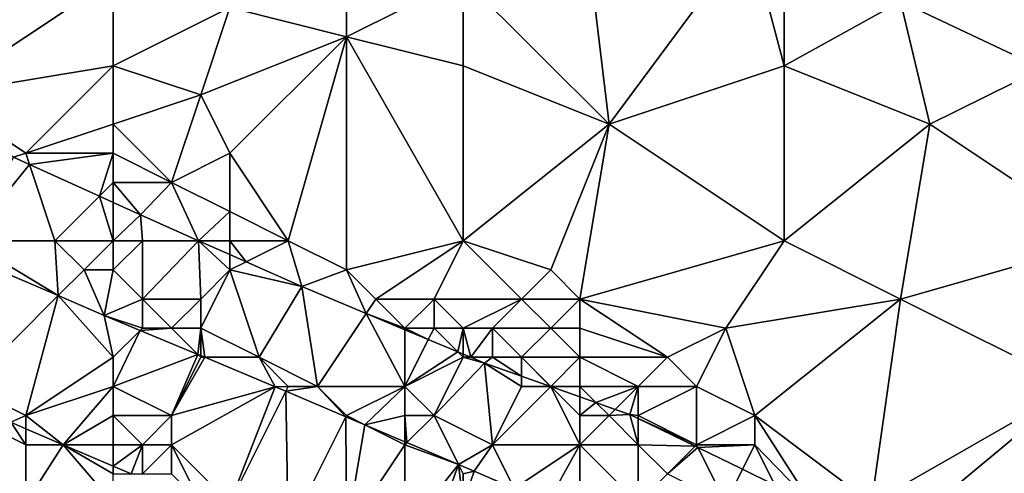
# Model space of a CAD drawing. Units: metres. Extents: x 77500 to 78125, y 348000 to 348500.
# Drawn here: x 77685 to 77719, y 348204 to 348220 of the extents above; entities that cross this region are included whole.
import ezdxf

# ---------------------------------------------------------------- set-up
doc = ezdxf.new("R2010")
doc.units = ezdxf.units.M
doc.layers.add('Terrain', color=15, linetype='Continuous')

msp = doc.modelspace()

# ---------------------------------------------------------------- linework, layer by layer
at = {"layer": 'Terrain'}
for points in [[(77703.893, 348225.215, 252.876), (77700, 348221, 252.42), (77705, 348216, 252.21), (77703.893, 348225.215, 252.876)], [(77709.821, 348222.494, 252.926), (77703.893, 348225.215, 252.876), (77705, 348216, 252.21), (77709.821, 348222.494, 252.926)], [(77686, 348225, 252.25), (77677, 348221, 252.02), (77682, 348217, 251.94), (77686, 348225, 252.25)], [(77686, 348225, 252.25), (77682, 348217, 251.94), (77688, 348221, 252.19), (77686, 348225, 252.25)], [(77709.821, 348222.494, 252.926), (77705, 348216, 252.21), (77711, 348218, 252.68), (77709.821, 348222.494, 252.926)], [(77709.821, 348222.494, 252.926), (77711, 348218, 252.68), (77711, 348221, 252.79), (77709.821, 348222.494, 252.926)], [(77717.979, 348221.936, 253.023), (77714.993, 348220.212, 252.942), (77719.858, 348217.913, 252.999), (77717.979, 348221.936, 253.023)], [(77717.979, 348221.936, 253.023), (77719.858, 348217.913, 252.999), (77719.423, 348221.282, 253.041), (77717.979, 348221.936, 253.023)], [(77688, 348221, 252.19), (77682, 348217, 251.94), (77688, 348218, 252.1), (77688, 348221, 252.19)], [(77688, 348221, 252.19), (77688, 348218, 252.1), (77692, 348220, 252.27), (77688, 348221, 252.19)], [(77696, 348221, 252.2), (77692, 348220, 252.27), (77696, 348219, 252.05), (77696, 348221, 252.2)], [(77696, 348221, 252.2), (77696, 348219, 252.05), (77700, 348221, 252.42), (77696, 348221, 252.2)], [(77696, 348219, 252.05), (77700, 348218, 252.18), (77700, 348221, 252.42), (77696, 348219, 252.05)], [(77700, 348221, 252.42), (77700, 348218, 252.18), (77705, 348216, 252.21), (77700, 348221, 252.42)], [(77711, 348221, 252.79), (77711, 348218, 252.68), (77714.993, 348220.212, 252.942), (77711, 348221, 252.79)], [(77711, 348218, 252.68), (77716, 348216, 252.73), (77714.993, 348220.212, 252.942), (77711, 348218, 252.68)], [(77716, 348216, 252.73), (77719.858, 348217.913, 252.999), (77714.993, 348220.212, 252.942), (77716, 348216, 252.73)], [(77692, 348220, 252.27), (77688, 348218, 252.1), (77691, 348217, 252.24), (77692, 348220, 252.27)], [(77692, 348220, 252.27), (77691, 348217, 252.24), (77696, 348219, 252.05), (77692, 348220, 252.27)], [(77696, 348219, 252.05), (77691, 348217, 252.24), (77692, 348215, 252.01), (77696, 348219, 252.05)], [(77694, 348212, 252.01), (77696, 348219, 252.05), (77692, 348215, 252.01), (77694, 348212, 252.01)], [(77694, 348212, 252.01), (77696, 348211, 251.96), (77696, 348219, 252.05), (77694, 348212, 252.01)], [(77696, 348211, 251.96), (77700, 348212, 252.03), (77696, 348219, 252.05), (77696, 348211, 251.96)], [(77700, 348212, 252.03), (77700, 348218, 252.18), (77696, 348219, 252.05), (77700, 348212, 252.03)], [(77688, 348218, 252.1), (77682, 348217, 251.94), (77685, 348215, 251.75), (77688, 348218, 252.1)], [(77688, 348218, 252.1), (77685, 348215, 251.75), (77688, 348216, 251.97), (77688, 348218, 252.1)], [(77688, 348218, 252.1), (77688, 348216, 251.97), (77691, 348217, 252.24), (77688, 348218, 252.1)], [(77700, 348212, 252.03), (77705, 348216, 252.21), (77700, 348218, 252.18), (77700, 348212, 252.03)], [(77711, 348212, 252.16), (77711, 348218, 252.68), (77705, 348216, 252.21), (77711, 348212, 252.16)], [(77711, 348212, 252.16), (77716, 348216, 252.73), (77711, 348218, 252.68), (77711, 348212, 252.16)], [(77716, 348216, 252.73), (77722, 348212, 252.67), (77719.858, 348217.913, 252.999), (77716, 348216, 252.73)], [(77682, 348217, 251.94), (77684.586, 348214.862, 251.952), (77685, 348215, 251.75), (77682, 348217, 251.94)], [(77691, 348217, 252.24), (77688, 348216, 251.97), (77690, 348214, 252.07), (77691, 348217, 252.24)], [(77691, 348217, 252.24), (77690, 348214, 252.07), (77692, 348215, 252.01), (77691, 348217, 252.24)], [(77688, 348216, 251.97), (77685, 348215, 251.75), (77688, 348215, 251.94), (77688, 348216, 251.97)], [(77688, 348216, 251.97), (77688, 348215, 251.94), (77690, 348214, 252.07), (77688, 348216, 251.97)], [(77700, 348212, 252.03), (77703, 348211, 252.04), (77705, 348216, 252.21), (77700, 348212, 252.03)], [(77703, 348211, 252.04), (77704, 348210, 252.02), (77705, 348216, 252.21), (77703, 348211, 252.04)], [(77704, 348210, 252.02), (77711, 348212, 252.16), (77705, 348216, 252.21), (77704, 348210, 252.02)], [(77711, 348212, 252.16), (77715, 348210, 252.19), (77716, 348216, 252.73), (77711, 348212, 252.16)], [(77715, 348210, 252.19), (77722, 348212, 252.67), (77716, 348216, 252.73), (77715, 348210, 252.19)], [(77683, 348212, 250.5), (77685.128, 348214.615, 251.951), (77684.586, 348214.862, 251.952), (77683, 348212, 250.5)], [(77685, 348215, 251.75), (77684.586, 348214.862, 251.952), (77685.128, 348214.615, 251.951), (77685, 348215, 251.75)], [(77688, 348215, 251.94), (77685, 348215, 251.75), (77685.128, 348214.615, 251.951), (77688, 348215, 251.94)], [(77688, 348215, 251.94), (77685.128, 348214.615, 251.951), (77687.525, 348213.525, 251.947), (77688, 348215, 251.94)], [(77688, 348215, 251.94), (77687.525, 348213.525, 251.947), (77688, 348214, 251.86), (77688, 348215, 251.94)], [(77688, 348215, 251.94), (77688, 348214, 251.86), (77690, 348214, 252.07), (77688, 348215, 251.94)], [(77692, 348215, 252.01), (77690, 348214, 252.07), (77692, 348213, 252.02), (77692, 348215, 252.01)], [(77694, 348212, 252.01), (77692, 348215, 252.01), (77692, 348213, 252.02), (77694, 348212, 252.01)], [(77683, 348212, 250.5), (77686, 348212, 250.87), (77685.128, 348214.615, 251.951), (77683, 348212, 250.5)], [(77686, 348212, 250.87), (77687.525, 348213.525, 251.947), (77685.128, 348214.615, 251.951), (77686, 348212, 250.87)], [(77688, 348214, 251.86), (77687.525, 348213.525, 251.947), (77688, 348213.309, 251.947), (77688, 348214, 251.86)], [(77688, 348214, 251.86), (77688, 348213.309, 251.947), (77688.934, 348212.884, 251.945), (77688, 348214, 251.86)], [(77688, 348214, 251.86), (77688.934, 348212.884, 251.945), (77690, 348214, 252.07), (77688, 348214, 251.86)], [(77690.925, 348212, 251.955), (77690, 348214, 252.07), (77688.934, 348212.884, 251.945), (77690.925, 348212, 251.955)], [(77690.925, 348212, 251.955), (77692, 348213, 252.02), (77690, 348214, 252.07), (77690.925, 348212, 251.955)], [(77688, 348212, 251.29), (77687.525, 348213.525, 251.947), (77686, 348212, 250.87), (77688, 348212, 251.29)], [(77688, 348212, 251.29), (77688, 348213.309, 251.947), (77687.525, 348213.525, 251.947), (77688, 348212, 251.29)], [(77688, 348212, 251.29), (77688.934, 348212.884, 251.945), (77688, 348213.309, 251.947), (77688, 348212, 251.29)], [(77688, 348212, 251.29), (77689, 348212, 251.58), (77688.934, 348212.884, 251.945), (77688, 348212, 251.29)], [(77689, 348212, 251.58), (77690.925, 348212, 251.955), (77688.934, 348212.884, 251.945), (77689, 348212, 251.58)], [(77692, 348212, 251.85), (77692, 348213, 252.02), (77690.925, 348212, 251.955), (77692, 348212, 251.85)], [(77692, 348212, 251.85), (77694, 348212, 252.01), (77692, 348213, 252.02), (77692, 348212, 251.85)], [(77683, 348212, 250.5), (77682.671, 348211.589, 250.54), (77686.116, 348210.116, 250.547), (77683, 348212, 250.5)], [(77683, 348212, 250.5), (77686.116, 348210.116, 250.547), (77686, 348212, 250.87), (77683, 348212, 250.5)], [(77686, 348212, 250.87), (77686.116, 348210.116, 250.547), (77687, 348211, 250.68), (77686, 348212, 250.87)], [(77688, 348212, 251.29), (77686, 348212, 250.87), (77687, 348211, 250.68), (77688, 348212, 251.29)], [(77688, 348212, 251.29), (77687, 348211, 250.68), (77688, 348211, 250.9), (77688, 348212, 251.29)], [(77688, 348212, 251.29), (77688, 348211, 250.9), (77689, 348212, 251.58), (77688, 348212, 251.29)], [(77689, 348212, 251.58), (77688, 348211, 250.9), (77689, 348210, 250.78), (77689, 348212, 251.58)], [(77689, 348212, 251.58), (77689, 348210, 250.78), (77690.925, 348212, 251.955), (77689, 348212, 251.58)], [(77689, 348210, 250.78), (77691, 348210, 251.06), (77690.925, 348212, 251.955), (77689, 348210, 250.78)], [(77692, 348212, 251.85), (77690.925, 348212, 251.955), (77692, 348211.523, 251.961), (77692, 348212, 251.85)], [(77692, 348211, 251.57), (77692, 348211.523, 251.961), (77690.925, 348212, 251.955), (77692, 348211, 251.57)], [(77692, 348211, 251.57), (77690.925, 348212, 251.955), (77691, 348210, 251.06), (77692, 348211, 251.57)], [(77692, 348212, 251.85), (77692, 348211.523, 251.961), (77692.554, 348211.277, 251.964), (77692, 348212, 251.85)], [(77692, 348212, 251.85), (77692.554, 348211.277, 251.964), (77694, 348212, 252.01), (77692, 348212, 251.85)], [(77694, 348212, 252.01), (77692.554, 348211.277, 251.964), (77694.465, 348210.428, 251.974), (77694, 348212, 252.01)], [(77694, 348212, 252.01), (77694.465, 348210.428, 251.974), (77696, 348211, 251.96), (77694, 348212, 252.01)], [(77696, 348211, 251.96), (77697, 348210, 251.96), (77700, 348212, 252.03), (77696, 348211, 251.96)], [(77697, 348210, 251.96), (77699, 348210, 251.97), (77700, 348212, 252.03), (77697, 348210, 251.96)], [(77699, 348210, 251.97), (77702, 348210, 252.01), (77700, 348212, 252.03), (77699, 348210, 251.97)], [(77700, 348212, 252.03), (77702, 348210, 252.01), (77703, 348211, 252.04), (77700, 348212, 252.03)], [(77704, 348210, 252.02), (77709, 348209, 252.09), (77711, 348212, 252.16), (77704, 348210, 252.02)], [(77709, 348209, 252.09), (77715, 348210, 252.19), (77711, 348212, 252.16), (77709, 348209, 252.09)], [(77715, 348210, 252.19), (77721, 348207, 252.2), (77722, 348212, 252.67), (77715, 348210, 252.19)], [(77683, 348207, 250.38), (77686.116, 348210.116, 250.547), (77682.671, 348211.589, 250.54), (77683, 348207, 250.38)], [(77692, 348211, 251.57), (77692.554, 348211.277, 251.964), (77692, 348211.523, 251.961), (77692, 348211, 251.57)], [(77692, 348211, 251.57), (77694.465, 348210.428, 251.974), (77692.554, 348211.277, 251.964), (77692, 348211, 251.57)], [(77687, 348211, 250.68), (77686.116, 348210.116, 250.547), (77687.695, 348209.44, 250.55), (77687, 348211, 250.68)], [(77688, 348211, 250.9), (77687, 348211, 250.68), (77687.695, 348209.44, 250.55), (77688, 348211, 250.9)], [(77688, 348211, 250.9), (77687.695, 348209.44, 250.55), (77689, 348210, 250.78), (77688, 348211, 250.9)], [(77692, 348211, 251.57), (77691, 348209, 250.66), (77693, 348208, 250.72), (77692, 348211, 251.57)], [(77692, 348211, 251.57), (77691, 348210, 251.06), (77691, 348209, 250.66), (77692, 348211, 251.57)], [(77692, 348211, 251.57), (77693, 348208, 250.72), (77694.465, 348210.428, 251.974), (77692, 348211, 251.57)], [(77696, 348211, 251.96), (77694.465, 348210.428, 251.974), (77696.669, 348209.504, 252.017), (77696, 348211, 251.96)], [(77696, 348211, 251.96), (77696.669, 348209.504, 252.017), (77697, 348210, 251.96), (77696, 348211, 251.96)], [(77703, 348211, 252.04), (77702, 348210, 252.01), (77704, 348210, 252.02), (77703, 348211, 252.04)], [(77693, 348208, 250.72), (77695, 348207, 250.7), (77694.465, 348210.428, 251.974), (77693, 348208, 250.72)], [(77695, 348207, 250.7), (77696.669, 348209.504, 252.017), (77694.465, 348210.428, 251.974), (77695, 348207, 250.7)], [(77683, 348207, 250.38), (77685, 348206, 250.34), (77686.116, 348210.116, 250.547), (77683, 348207, 250.38)], [(77688, 348208, 250.46), (77686.116, 348210.116, 250.547), (77685, 348206, 250.34), (77688, 348208, 250.46)], [(77688, 348208, 250.46), (77687.695, 348209.44, 250.55), (77686.116, 348210.116, 250.547), (77688, 348208, 250.46)], [(77689, 348210, 250.78), (77687.695, 348209.44, 250.55), (77689, 348209, 250.52), (77689, 348210, 250.78)], [(77689, 348210, 250.78), (77690, 348209, 250.57), (77691, 348210, 251.06), (77689, 348210, 250.78)], [(77689, 348210, 250.78), (77689, 348209, 250.52), (77690, 348209, 250.57), (77689, 348210, 250.78)], [(77691, 348210, 251.06), (77690, 348209, 250.57), (77691, 348209, 250.66), (77691, 348210, 251.06)], [(77697, 348210, 251.96), (77696.669, 348209.504, 252.017), (77698, 348209, 251.91), (77697, 348210, 251.96)], [(77697, 348210, 251.96), (77698, 348209, 251.91), (77699, 348210, 251.97), (77697, 348210, 251.96)], [(77699, 348210, 251.97), (77698, 348209, 251.91), (77699, 348209, 251.96), (77699, 348210, 251.97)], [(77699, 348210, 251.97), (77700, 348209, 252.01), (77702, 348210, 252.01), (77699, 348210, 251.97)], [(77699, 348210, 251.97), (77699, 348209, 251.96), (77700, 348209, 252.01), (77699, 348210, 251.97)], [(77702, 348210, 252.01), (77700, 348209, 252.01), (77701, 348209, 252.04), (77702, 348210, 252.01)], [(77702, 348210, 252.01), (77701, 348209, 252.04), (77703, 348209, 252.03), (77702, 348210, 252.01)], [(77702, 348210, 252.01), (77703, 348209, 252.03), (77704, 348210, 252.02), (77702, 348210, 252.01)], [(77704, 348210, 252.02), (77703, 348209, 252.03), (77704, 348209, 252.02), (77704, 348210, 252.02)], [(77704, 348210, 252.02), (77707, 348208, 252.06), (77709, 348209, 252.09), (77704, 348210, 252.02)], [(77704, 348210, 252.02), (77704, 348209, 252.02), (77707, 348208, 252.06), (77704, 348210, 252.02)], [(77709, 348209, 252.09), (77710, 348206, 252.09), (77715, 348210, 252.19), (77709, 348209, 252.09)], [(77714, 348203, 252.05), (77715, 348210, 252.19), (77710, 348206, 252.09), (77714, 348203, 252.05)], [(77714, 348203, 252.05), (77721, 348207, 252.2), (77715, 348210, 252.19), (77714, 348203, 252.05)], [(77689, 348209, 250.52), (77687.695, 348209.44, 250.55), (77688.925, 348208.925, 250.552), (77689, 348209, 250.52)], [(77688, 348208, 250.46), (77688.925, 348208.925, 250.552), (77687.695, 348209.44, 250.55), (77688, 348208, 250.46)], [(77695, 348207, 250.7), (77698, 348207, 251.19), (77696.669, 348209.504, 252.017), (77695, 348207, 250.7)], [(77698, 348209, 251.91), (77696.669, 348209.504, 252.017), (77698, 348208.946, 252.043), (77698, 348209, 251.91)], [(77698, 348207, 251.19), (77698, 348208.946, 252.043), (77696.669, 348209.504, 252.017), (77698, 348207, 251.19)], [(77689, 348209, 250.52), (77688.925, 348208.925, 250.552), (77690, 348209, 250.57), (77689, 348209, 250.52)], [(77690, 348209, 250.57), (77688.925, 348208.925, 250.552), (77690.902, 348208.098, 250.554), (77690, 348209, 250.57)], [(77690, 348209, 250.57), (77690.902, 348208.098, 250.554), (77691, 348209, 250.66), (77690, 348209, 250.57)], [(77691, 348209, 250.66), (77690.902, 348208.098, 250.554), (77691, 348208.057, 250.555), (77691, 348209, 250.66)], [(77691, 348209, 250.66), (77691, 348208.057, 250.555), (77691.137, 348208, 250.555), (77691, 348209, 250.66)], [(77691, 348209, 250.66), (77691.137, 348208, 250.555), (77693, 348208, 250.72), (77691, 348209, 250.66)], [(77698, 348209, 251.91), (77698, 348208.946, 252.043), (77698.804, 348208.609, 252.059), (77698, 348209, 251.91)], [(77698, 348209, 251.91), (77698.804, 348208.609, 252.059), (77699, 348209, 251.96), (77698, 348209, 251.91)], [(77699, 348209, 251.96), (77698.804, 348208.609, 252.059), (77699.814, 348208.186, 252.079), (77699, 348209, 251.96)], [(77699, 348209, 251.96), (77699.814, 348208.186, 252.079), (77700, 348209, 252.01), (77699, 348209, 251.96)], [(77700, 348209, 252.01), (77699.814, 348208.186, 252.079), (77700, 348208.108, 252.083), (77700, 348209, 252.01)], [(77700, 348209, 252.01), (77700, 348208.108, 252.083), (77700.257, 348208, 252.088), (77700, 348209, 252.01)], [(77700, 348209, 252.01), (77700.257, 348208, 252.088), (77701, 348209, 252.04), (77700, 348209, 252.01)], [(77701, 348209, 252.04), (77700.257, 348208, 252.088), (77701, 348208, 251.97), (77701, 348209, 252.04)], [(77701, 348209, 252.04), (77701, 348208, 251.97), (77702, 348208, 252.01), (77701, 348209, 252.04)], [(77701, 348209, 252.04), (77702, 348208, 252.01), (77703, 348209, 252.03), (77701, 348209, 252.04)], [(77703, 348209, 252.03), (77702, 348208, 252.01), (77704, 348208, 252.02), (77703, 348209, 252.03)], [(77703, 348209, 252.03), (77704, 348208, 252.02), (77704, 348209, 252.02), (77703, 348209, 252.03)], [(77704, 348209, 252.02), (77704, 348208, 252.02), (77707, 348208, 252.06), (77704, 348209, 252.02)], [(77709, 348209, 252.09), (77707, 348208, 252.06), (77708, 348207, 252.08), (77709, 348209, 252.09)], [(77709, 348209, 252.09), (77708, 348207, 252.08), (77710, 348206, 252.09), (77709, 348209, 252.09)], [(77688, 348208, 250.46), (77688, 348207, 250.46), (77688.925, 348208.925, 250.552), (77688, 348208, 250.46)], [(77688, 348207, 250.46), (77690.902, 348208.098, 250.554), (77688.925, 348208.925, 250.552), (77688, 348207, 250.46)], [(77698, 348207, 251.19), (77698.804, 348208.609, 252.059), (77698, 348208.946, 252.043), (77698, 348207, 251.19)], [(77698, 348207, 251.19), (77699.814, 348208.186, 252.079), (77698.804, 348208.609, 252.059), (77698, 348207, 251.19)], [(77688, 348208, 250.46), (77685, 348206, 250.34), (77688, 348207, 250.46), (77688, 348208, 250.46)], [(77688, 348207, 250.46), (77690, 348206, 250.45), (77690.902, 348208.098, 250.554), (77688, 348207, 250.46)], [(77691, 348208, 250.46), (77690.902, 348208.098, 250.554), (77690, 348206, 250.45), (77691, 348208, 250.46)], [(77691, 348208, 250.46), (77690, 348206, 250.45), (77691.137, 348208, 250.555), (77691, 348208, 250.46)], [(77690, 348206, 250.45), (77693.558, 348206.987, 250.558), (77691.137, 348208, 250.555), (77690, 348206, 250.45)], [(77691, 348208, 250.46), (77691, 348208.057, 250.555), (77690.902, 348208.098, 250.554), (77691, 348208, 250.46)], [(77691, 348208, 250.46), (77691.137, 348208, 250.555), (77691, 348208.057, 250.555), (77691, 348208, 250.46)], [(77693, 348208, 250.72), (77691.137, 348208, 250.555), (77693.558, 348206.987, 250.558), (77693, 348208, 250.72)], [(77693, 348208, 250.72), (77693.558, 348206.987, 250.558), (77694, 348207, 250.62), (77693, 348208, 250.72)], [(77693, 348208, 250.72), (77694, 348207, 250.62), (77695, 348207, 250.7), (77693, 348208, 250.72)], [(77698, 348207, 251.19), (77700, 348208, 251.87), (77699.814, 348208.186, 252.079), (77698, 348207, 251.19)], [(77698, 348207, 251.19), (77699, 348206, 250.87), (77700, 348208, 251.87), (77698, 348207, 251.19)], [(77699, 348206, 250.87), (77700.727, 348207.803, 252.097), (77700, 348208, 251.87), (77699, 348206, 250.87)], [(77700, 348208, 251.87), (77700, 348208.108, 252.083), (77699.814, 348208.186, 252.079), (77700, 348208, 251.87)], [(77700, 348208, 251.87), (77700.257, 348208, 252.088), (77700, 348208.108, 252.083), (77700, 348208, 251.87)], [(77700, 348208, 251.87), (77700.727, 348207.803, 252.097), (77700.257, 348208, 252.088), (77700, 348208, 251.87)], [(77701, 348208, 251.97), (77700.257, 348208, 252.088), (77700.727, 348207.803, 252.097), (77701, 348208, 251.97)], [(77701, 348208, 251.97), (77700.727, 348207.803, 252.097), (77702, 348207.353, 252.09), (77701, 348208, 251.97)], [(77701, 348208, 251.97), (77702, 348207.353, 252.09), (77702, 348208, 252.01), (77701, 348208, 251.97)], [(77702, 348208, 252.01), (77702, 348207.353, 252.09), (77702.997, 348207, 252.085), (77702, 348208, 252.01)], [(77702, 348208, 252.01), (77702.997, 348207, 252.085), (77703, 348207, 251.91), (77702, 348208, 252.01)], [(77702, 348208, 252.01), (77703, 348207, 251.91), (77704, 348208, 252.02), (77702, 348208, 252.01)], [(77704, 348208, 252.02), (77703, 348207, 251.91), (77704, 348207, 251.97), (77704, 348208, 252.02)], [(77704, 348208, 252.02), (77704, 348207, 251.97), (77706, 348207, 252.04), (77704, 348208, 252.02)], [(77704, 348208, 252.02), (77706, 348207, 252.04), (77707, 348208, 252.06), (77704, 348208, 252.02)], [(77707, 348208, 252.06), (77706, 348207, 252.04), (77708, 348207, 252.08), (77707, 348208, 252.06)], [(77699, 348206, 250.87), (77701, 348205, 250.9), (77700.727, 348207.803, 252.097), (77699, 348206, 250.87)], [(77702, 348207, 251.84), (77702, 348207.353, 252.09), (77700.727, 348207.803, 252.097), (77702, 348207, 251.84)], [(77702, 348207, 251.84), (77700.727, 348207.803, 252.097), (77701, 348205, 250.9), (77702, 348207, 251.84)], [(77702, 348207, 251.84), (77702.997, 348207, 252.085), (77702, 348207.353, 252.09), (77702, 348207, 251.84)], [(77683, 348207, 250.38), (77684.487, 348205.77, 250.37), (77685, 348206, 250.34), (77683, 348207, 250.38)], [(77688, 348207, 250.46), (77685, 348206, 250.34), (77686.283, 348205, 250.378), (77688, 348207, 250.46)], [(77688, 348207, 250.46), (77686.283, 348205, 250.378), (77688, 348206, 250.45), (77688, 348207, 250.46)], [(77688, 348207, 250.46), (77688, 348206, 250.45), (77690, 348206, 250.45), (77688, 348207, 250.46)], [(77692, 348203, 250.36), (77693.558, 348206.987, 250.558), (77690, 348205, 250.44), (77692, 348203, 250.36)], [(77690, 348206, 250.45), (77690, 348205, 250.44), (77693.558, 348206.987, 250.558), (77690, 348206, 250.45)], [(77692, 348203, 250.36), (77693.917, 348206.835, 250.559), (77693.558, 348206.987, 250.558), (77692, 348203, 250.36)], [(77694, 348207, 250.62), (77693.558, 348206.987, 250.558), (77693.917, 348206.835, 250.559), (77694, 348207, 250.62)], [(77694, 348207, 250.62), (77693.917, 348206.835, 250.559), (77695, 348207, 250.7), (77694, 348207, 250.62)], [(77695, 348207, 250.7), (77693.917, 348206.835, 250.559), (77695.98, 348205.96, 250.563), (77695, 348207, 250.7)], [(77695, 348207, 250.7), (77695.98, 348205.96, 250.563), (77696, 348206, 250.67), (77695, 348207, 250.7)], [(77695, 348207, 250.7), (77696, 348206, 250.67), (77698, 348207, 251.19), (77695, 348207, 250.7)], [(77698, 348207, 251.19), (77696, 348206, 250.67), (77696.63, 348205.685, 250.564), (77698, 348207, 251.19)], [(77698, 348207, 251.19), (77696.63, 348205.685, 250.564), (77698, 348206, 250.79), (77698, 348207, 251.19)], [(77698, 348207, 251.19), (77698, 348206, 250.79), (77699, 348206, 250.87), (77698, 348207, 251.19)], [(77702, 348207, 251.84), (77701, 348205, 250.9), (77703.002, 348206.998, 252.085), (77702, 348207, 251.84)], [(77701, 348205, 250.9), (77704, 348205, 251.61), (77703.002, 348206.998, 252.085), (77701, 348205, 250.9)], [(77702, 348207, 251.84), (77703.002, 348206.998, 252.085), (77702.997, 348207, 252.085), (77702, 348207, 251.84)], [(77703, 348207, 251.91), (77702.997, 348207, 252.085), (77703.002, 348206.998, 252.085), (77703, 348207, 251.91)], [(77703, 348207, 251.91), (77703.002, 348206.998, 252.085), (77704, 348207, 251.97), (77703, 348207, 251.91)], [(77704, 348207, 251.97), (77703.002, 348206.998, 252.085), (77704, 348206.645, 252.08), (77704, 348207, 251.97)], [(77704, 348206, 251.85), (77704, 348206.645, 252.08), (77703.002, 348206.998, 252.085), (77704, 348206, 251.85)], [(77704, 348206, 251.85), (77703.002, 348206.998, 252.085), (77704, 348205, 251.61), (77704, 348206, 251.85)], [(77704, 348207, 251.97), (77704, 348206.645, 252.08), (77704.549, 348206.451, 252.077), (77704, 348207, 251.97)], [(77704, 348207, 251.97), (77704.549, 348206.451, 252.077), (77706, 348207, 252.04), (77704, 348207, 251.97)], [(77706, 348207, 252.04), (77704.549, 348206.451, 252.077), (77705.215, 348206.215, 252.074), (77706, 348207, 252.04)], [(77706, 348207, 252.04), (77705.215, 348206.215, 252.074), (77705.719, 348206.037, 252.071), (77706, 348207, 252.04)], [(77706, 348207, 252.04), (77705.719, 348206.037, 252.071), (77706, 348206, 251.97), (77706, 348207, 252.04)], [(77706, 348207, 252.04), (77706, 348206, 251.97), (77708, 348207, 252.08), (77706, 348207, 252.04)], [(77708, 348207, 252.08), (77706, 348206, 251.97), (77708, 348205, 251.95), (77708, 348207, 252.08)], [(77708, 348207, 252.08), (77708, 348205, 251.95), (77710, 348206, 252.09), (77708, 348207, 252.08)], [(77714, 348203, 252.05), (77715, 348202, 252.02), (77721, 348207, 252.2), (77714, 348203, 252.05)], [(77715, 348202, 252.02), (77720, 348202, 252.08), (77721, 348207, 252.2), (77715, 348202, 252.02)], [(77692, 348203, 250.36), (77694, 348202, 250.39), (77693.917, 348206.835, 250.559), (77692, 348203, 250.36)], [(77694, 348202, 250.39), (77695.98, 348205.96, 250.563), (77693.917, 348206.835, 250.559), (77694, 348202, 250.39)], [(77704, 348206, 251.85), (77704.549, 348206.451, 252.077), (77704, 348206.645, 252.08), (77704, 348206, 251.85)], [(77704, 348206, 251.85), (77705, 348206, 251.95), (77704.549, 348206.451, 252.077), (77704, 348206, 251.85)], [(77705, 348206, 251.95), (77705.215, 348206.215, 252.074), (77704.549, 348206.451, 252.077), (77705, 348206, 251.95)], [(77680, 348203, 247.69), (77685, 348203, 248.76), (77682, 348206, 249.8), (77680, 348203, 247.69)], [(77685, 348203, 248.76), (77683, 348206, 250.07), (77682, 348206, 249.8), (77685, 348203, 248.76)], [(77685, 348203, 248.76), (77685, 348205, 249.95), (77683, 348206, 250.07), (77685, 348203, 248.76)], [(77683, 348206, 250.07), (77685, 348205, 249.95), (77684.487, 348205.77, 250.37), (77683, 348206, 250.07)], [(77685, 348206, 250.34), (77684.487, 348205.77, 250.37), (77685, 348205.55, 250.372), (77685, 348206, 250.34)], [(77685, 348206, 250.34), (77685, 348205.55, 250.372), (77686.283, 348205, 250.378), (77685, 348206, 250.34)], [(77688, 348206, 250.45), (77686.283, 348205, 250.378), (77688, 348205, 250.44), (77688, 348206, 250.45)], [(77688, 348206, 250.45), (77688, 348205, 250.44), (77689, 348205, 250.44), (77688, 348206, 250.45)], [(77688, 348206, 250.45), (77689, 348205, 250.44), (77690, 348206, 250.45), (77688, 348206, 250.45)], [(77690, 348206, 250.45), (77689, 348205, 250.44), (77690, 348205, 250.44), (77690, 348206, 250.45)], [(77694, 348202, 250.39), (77696, 348202, 250.5), (77695.98, 348205.96, 250.563), (77694, 348202, 250.39)], [(77696.63, 348205.685, 250.564), (77696, 348206, 250.67), (77695.98, 348205.96, 250.563), (77696.63, 348205.685, 250.564)], [(77696, 348202, 250.5), (77696.63, 348205.685, 250.564), (77695.98, 348205.96, 250.563), (77696, 348202, 250.5)], [(77698, 348205.104, 250.566), (77698, 348206, 250.79), (77696.63, 348205.685, 250.564), (77698, 348205.104, 250.566)], [(77698.073, 348205.073, 250.567), (77699, 348206, 250.87), (77698, 348206, 250.79), (77698.073, 348205.073, 250.567)], [(77698.073, 348205.073, 250.567), (77698, 348206, 250.79), (77698, 348205.104, 250.566), (77698.073, 348205.073, 250.567)], [(77698.073, 348205.073, 250.567), (77699.837, 348204.326, 250.57), (77699, 348206, 250.87), (77698.073, 348205.073, 250.567)], [(77699, 348206, 250.87), (77699.837, 348204.326, 250.57), (77701, 348205, 250.9), (77699, 348206, 250.87)], [(77704, 348206, 251.85), (77704, 348205, 251.61), (77705, 348206, 251.95), (77704, 348206, 251.85)], [(77705, 348206, 251.95), (77704, 348205, 251.61), (77706, 348205, 251.76), (77705, 348206, 251.95)], [(77705, 348206, 251.95), (77705.719, 348206.037, 252.071), (77705.215, 348206.215, 252.074), (77705, 348206, 251.95)], [(77705, 348206, 251.95), (77706, 348205, 251.76), (77705.719, 348206.037, 252.071), (77705, 348206, 251.95)], [(77706, 348206, 251.97), (77705.719, 348206.037, 252.071), (77706, 348205.9, 252.07), (77706, 348206, 251.97)], [(77706, 348205, 251.76), (77706, 348205.9, 252.07), (77705.719, 348206.037, 252.071), (77706, 348205, 251.76)], [(77706, 348206, 251.97), (77706, 348205.9, 252.07), (77708, 348205, 251.95), (77706, 348206, 251.97)], [(77710, 348206, 252.09), (77708, 348205, 251.95), (77710, 348205, 252.07), (77710, 348206, 252.09)], [(77714, 348203, 252.05), (77710, 348206, 252.09), (77711.91, 348203.026, 252.053), (77714, 348203, 252.05)], [(77711.91, 348203.026, 252.053), (77710, 348206, 252.09), (77710, 348205, 252.07), (77711.91, 348203.026, 252.053)], [(77685, 348205, 249.95), (77685, 348205.55, 250.372), (77684.487, 348205.77, 250.37), (77685, 348205, 249.95)], [(77696, 348202, 250.5), (77698, 348205, 250.61), (77696.63, 348205.685, 250.564), (77696, 348202, 250.5)], [(77698, 348205.104, 250.566), (77696.63, 348205.685, 250.564), (77698, 348205, 250.61), (77698, 348205.104, 250.566)], [(77706, 348205, 251.76), (77707.951, 348204.951, 252.065), (77706, 348205.9, 252.07), (77706, 348205, 251.76)], [(77708, 348205, 251.95), (77706, 348205.9, 252.07), (77707.951, 348204.951, 252.065), (77708, 348205, 251.95)], [(77685, 348205, 249.95), (77686.283, 348205, 250.378), (77685, 348205.55, 250.372), (77685, 348205, 249.95)], [(77685, 348203, 248.76), (77686.283, 348205, 250.378), (77685, 348205, 249.95), (77685, 348203, 248.76)], [(77688, 348203, 249.6), (77686.283, 348205, 250.378), (77685, 348203, 248.76), (77688, 348203, 249.6)], [(77688, 348203, 249.6), (77688, 348204, 250.17), (77686.283, 348205, 250.378), (77688, 348203, 249.6)], [(77688, 348205, 250.44), (77686.283, 348205, 250.378), (77688, 348204.264, 250.387), (77688, 348205, 250.44)], [(77688, 348204, 250.17), (77688, 348204.264, 250.387), (77686.283, 348205, 250.378), (77688, 348204, 250.17)], [(77688, 348205, 250.44), (77688, 348204.264, 250.387), (77689, 348205, 250.44), (77688, 348205, 250.44)], [(77689, 348205, 250.44), (77688, 348204.264, 250.387), (77688.616, 348204, 250.39), (77689, 348205, 250.44)], [(77689, 348205, 250.44), (77688.616, 348204, 250.39), (77689, 348204, 250.29), (77689, 348205, 250.44)], [(77689, 348205, 250.44), (77689, 348204, 250.29), (77690, 348205, 250.44), (77689, 348205, 250.44)], [(77690, 348205, 250.44), (77689, 348204, 250.29), (77690, 348204, 250.34), (77690, 348205, 250.44)], [(77691, 348203, 250.19), (77692, 348203, 250.36), (77690, 348205, 250.44), (77691, 348203, 250.19)], [(77691, 348203, 250.19), (77690, 348205, 250.44), (77690, 348204, 250.34), (77691, 348203, 250.19)], [(77696, 348202, 250.5), (77698, 348202, 250.5), (77698, 348205, 250.61), (77696, 348202, 250.5)], [(77698.073, 348205.073, 250.567), (77698, 348205.104, 250.566), (77698, 348205, 250.61), (77698.073, 348205.073, 250.567)], [(77698.073, 348205.073, 250.567), (77698, 348205, 250.61), (77699.837, 348204.326, 250.57), (77698.073, 348205.073, 250.567)], [(77698, 348202, 250.5), (77699.837, 348204.326, 250.57), (77698, 348205, 250.61), (77698, 348202, 250.5)], [(77699.837, 348204.326, 250.57), (77700.377, 348204.097, 250.571), (77701, 348205, 250.9), (77699.837, 348204.326, 250.57)], [(77701.752, 348203.496, 250.581), (77701, 348205, 250.9), (77700.377, 348204.097, 250.571), (77701.752, 348203.496, 250.581)], [(77701.752, 348203.496, 250.581), (77704, 348205, 251.61), (77701, 348205, 250.9), (77701.752, 348203.496, 250.581)], [(77702.886, 348203, 250.589), (77704, 348205, 251.61), (77701.752, 348203.496, 250.581), (77702.886, 348203, 250.589)], [(77704, 348203, 250.78), (77704, 348205, 251.61), (77702.886, 348203, 250.589), (77704, 348203, 250.78)], [(77704, 348203, 250.78), (77706, 348203, 250.97), (77704, 348205, 251.61), (77704, 348203, 250.78)], [(77706, 348203, 250.97), (77706, 348205, 251.76), (77704, 348205, 251.61), (77706, 348203, 250.97)], [(77706, 348203, 250.97), (77707, 348204, 251.57), (77706, 348205, 251.76), (77706, 348203, 250.97)], [(77706, 348205, 251.76), (77707, 348204, 251.57), (77707.951, 348204.951, 252.065), (77706, 348205, 251.76)], [(77707.951, 348204.951, 252.065), (77707, 348204, 251.57), (77708.048, 348204.904, 252.064), (77707.951, 348204.951, 252.065)], [(77708, 348205, 251.95), (77707.951, 348204.951, 252.065), (77708.048, 348204.904, 252.064), (77708, 348205, 251.95)], [(77708, 348205, 251.95), (77708.048, 348204.904, 252.064), (77710, 348205, 252.07), (77708, 348205, 251.95)], [(77710, 348205, 252.07), (77708.048, 348204.904, 252.064), (77709.58, 348204.159, 252.06), (77710, 348205, 252.07)], [(77710, 348205, 252.07), (77709.58, 348204.159, 252.06), (77710.69, 348203.619, 252.057), (77710, 348205, 252.07)], [(77711.91, 348203.026, 252.053), (77710, 348205, 252.07), (77710.69, 348203.619, 252.057), (77711.91, 348203.026, 252.053)], [(77709, 348203, 251.6), (77708.048, 348204.904, 252.064), (77707, 348204, 251.57), (77709, 348203, 251.6)], [(77709, 348203, 251.6), (77709.58, 348204.159, 252.06), (77708.048, 348204.904, 252.064), (77709, 348203, 251.6)], [(77698, 348202, 250.5), (77699, 348202, 250.5), (77699.837, 348204.326, 250.57), (77698, 348202, 250.5)], [(77699, 348202, 250.5), (77700, 348203, 250.53), (77699.837, 348204.326, 250.57), (77699, 348202, 250.5)], [(77700, 348203, 250.53), (77700, 348204, 250.57), (77699.837, 348204.326, 250.57), (77700, 348203, 250.53)], [(77699.837, 348204.326, 250.57), (77700, 348204, 250.57), (77700.377, 348204.097, 250.571), (77699.837, 348204.326, 250.57)], [(77688, 348204, 250.17), (77688.616, 348204, 250.39), (77688, 348204.264, 250.387), (77688, 348204, 250.17)], [(77700, 348203, 250.53), (77701.752, 348203.496, 250.581), (77700.377, 348204.097, 250.571), (77700, 348203, 250.53)], [(77700, 348203, 250.53), (77700.377, 348204.097, 250.571), (77700, 348204, 250.57), (77700, 348203, 250.53)], [(77709, 348203, 251.6), (77710.69, 348203.619, 252.057), (77709.58, 348204.159, 252.06), (77709, 348203, 251.6)]]:
    msp.add_3dface(points, dxfattribs=at)

doc.saveas('drawing.dxf')
